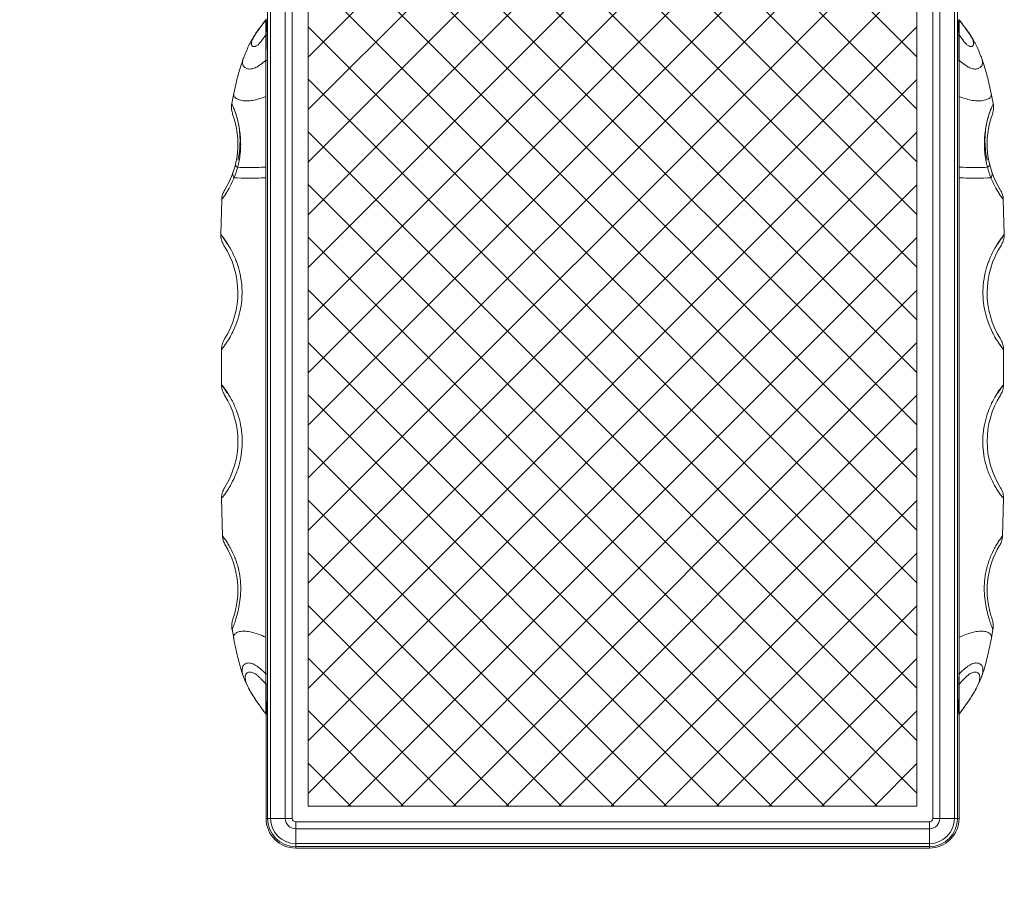
# Model space of a CAD drawing. Extents: x -488 to 2265, y -995 to 904.
# Drawn here: x -318 to -120, y -684 to -508 of the extents above; entities that cross this region are included whole.
import ezdxf

# ---------------------------------------------------------------- set-up
doc = ezdxf.new("R2010")
doc.units = 0
doc.header["$LTSCALE"] = 1.21
doc.header["$MEASUREMENT"] = 0
doc.layers.get('0').update_dxf_attribs({"linetype": 'CONTINUOUS', "lineweight": 9})
doc.layers.add('DIM', color=4, linetype='CONTINUOUS', lineweight=9)
doc.layers.add('dimension', color=3, linetype='CONTINUOUS', lineweight=9)
doc.styles.get("Standard").update_dxf_attribs({"font": 'Vrinda.ttf'})
doc.dimstyles.get("Standard").update_dxf_attribs({"dimtxt": 0.15625, "dimasz": 0.18, "dimexe": 0.18, "dimexo": 0.0625, "dimgap": 0.09, "dimtad": 0, "dimtih": 1, "dimtoh": 1, "dimdec": 4, "dimzin": 0, "dimdsep": 46, "dimtxsty": 'STANDARD', "dimcen": 0.09, "dimadec": 0, "dimazin": 0, "dimtp": 0.01, "dimtm": 0.01, "dimtfac": 1, "dimtdec": 4, "dimtofl": 0, "dimtmove": 0, "dimatfit": 0, "dimfxl": 1, "dimtolj": 1, "dimtzin": 0, "dimarcsym": 0})

msp = doc.modelspace()

# ---------------------------------------------------------------- hatches: boundary and pattern name
at = {"layer": 'dimension', "ltscale": 5}
h = msp.add_hatch(dxfattribs=at)
h.set_pattern_fill('ANSI37', color=6, scale=60, style=0)
h.set_pattern_definition([(45, (23.891, 54.574), (-5.3033, 5.3033), []), (135, (23.891, 54.574), (-5.3033, -5.3033), [])])
h.paths.add_polyline_path([(-260.233, -429.921), (-137.511, -429.921), (-137.511, -666.943), (-260.233, -666.943)])

# ---------------------------------------------------------------- linework, layer by layer
at = {"color": 7, "linetype": 'Continuous'}
for p, q in [((-268.401, -427.432), (-268.401, -669.432)), ((-267.791, -427.432), (-267.791, -669.432)), ((-264.814, -669.432), (-264.814, -427.432)), ((-263.425, -669.432), (-263.425, -427.432)), ((-134.319, -427.432), (-134.319, -669.432)), ((-132.929, -427.432), (-132.929, -669.432)), ((-129.952, -669.432), (-129.952, -427.432)), ((-129.343, -669.432), (-129.343, -427.432)), ((-260.233, -666.943), (-260.233, -429.921)), ((-137.511, -429.921), (-137.511, -666.943)), ((-268.722, -508.432), (-268.722, -648.432)), ((-129.022, -508.432), (-129.022, -648.432)), ((-269.601, -512.671), (-268.722, -511.426)), ((-268.722, -511.426), (-268.496, -511.426)), ((-129.022, -511.426), (-129.248, -511.426)), ((-128.143, -512.671), (-129.022, -511.426)), ((-273.278, -516.241), (-273.28, -516.247)), ((-268.722, -516.603), (-268.429, -516.603)), ((-268.429, -516.603), (-268.429, -640.26)), ((-129.022, -516.603), (-129.314, -516.603)), ((-129.314, -516.603), (-129.314, -640.26)), ((-124.465, -516.241), (-124.463, -516.247)), ((-275.204, -523.318), (-275.603, -525.335)), ((-275.204, -523.318), (-275.205, -523.319)), ((-122.539, -523.318), (-122.539, -523.319)), ((-122.141, -525.335), (-122.539, -523.318)), ((-277.632, -544.655), (-277.821, -551.695)), ((-277.632, -544.654), (-277.632, -544.654)), ((-120.112, -544.654), (-120.112, -544.654)), ((-119.922, -551.695), (-120.112, -544.655)), ((-277.682, -604.954), (-277.468, -612.485)), ((-120.275, -612.485), (-120.062, -604.954)), ((-275.546, -631.296), (-275.546, -631.294)), ((-275.546, -631.295), (-275.218, -633.091)), ((-122.526, -633.091), (-122.197, -631.295)), ((-122.198, -631.296), (-122.197, -631.294)), ((-275.218, -633.091), (-275.219, -633.087)), ((-122.526, -633.091), (-122.525, -633.087)), ((-273.22, -640.936), (-273.224, -640.924)), ((-268.722, -640.26), (-268.429, -640.26)), ((-129.022, -640.26), (-129.314, -640.26)), ((-124.524, -640.936), (-124.519, -640.924)), ((-268.722, -642.376), (-268.439, -642.376)), ((-129.022, -642.376), (-129.304, -642.376)), ((-268.722, -648.432), (-268.789, -648.34)), ((-268.704, -669.432), (-268.704, -648.617)), ((-129.039, -669.432), (-129.039, -648.617)), ((-129.022, -648.432), (-128.955, -648.34)), ((-137.511, -666.943), (-260.233, -666.943)), ((-268.704, -669.432), (-263.425, -669.432)), ((-135.022, -670.135), (-262.722, -670.135)), ((-262.722, -670.135), (-262.722, -675.414)), ((-135.022, -670.135), (-135.022, -675.414)), ((-134.319, -669.432), (-129.039, -669.432)), ((-135.022, -671.524), (-262.722, -671.524)), ((-262.722, -674.501), (-135.022, -674.501)), ((-262.722, -675.111), (-135.022, -675.111)), ((-135.022, -675.414), (-262.722, -675.414))]:
    msp.add_line(p, q, dxfattribs=at)
for centre, radius, start, end in [((-291.872, -533.432), 17.5, 328.02298, 20.01893), ((-105.872, -533.432), 17.5, 159.98107, 211.97702), ((-291.872, -563.432), 17.5, 327.81299, 32.90764), ((-105.872, -563.432), 17.5, 147.09236, 212.18701), ((-291.872, -593.432), 17.5, 327.7795, 32.09056), ((-105.872, -593.432), 17.5, 147.90944, 212.2205), ((-291.872, -623.432), 17.5, 340.49776, 31.14732), ((-105.872, -623.432), 17.5, 148.85268, 199.50224), ((-262.722, -669.432), 5.983, 180, 270), ((-262.722, -669.432), 5.679, 180, 270), ((-262.722, -669.432), 5.069, 180, 270), ((-262.722, -669.432), 2.092, 180, 270), ((-262.722, -669.432), 0.703, 180, 270), ((-135.022, -669.432), 5.983, 270, 0), ((-135.022, -669.432), 5.679, 270, 0), ((-135.022, -669.432), 5.069, 270, 0), ((-135.022, -669.432), 0.703, 270, 0), ((-135.022, -669.432), 2.092, 270, 0)]:
    msp.add_arc(centre, radius, start, end, dxfattribs=at)
for points, knots in [([(-268.748, -508.466), (-268.89, -508.652), (-269.236, -509.106), (-269.766, -509.804), (-270.332, -510.57), (-270.874, -511.349), (-271.415, -512.209), (-271.957, -513.183), (-272.491, -514.281), (-272.933, -515.316), (-273.184, -515.988), (-273.28, -516.247)], [0, 0, 0, 0, 0.7005739, 1.714344, 2.6287041, 3.557462, 4.5606949, 5.6750405, 6.898892, 8.2218623, 9.0503509, 9.0503509, 9.0503509, 9.0503509]), ([(-268.748, -508.466), (-269.082, -508.903), (-269.703, -509.716), (-270.534, -510.845), (-271.079, -511.691), (-271.384, -512.277), (-271.534, -512.636), (-271.624, -512.95), (-271.663, -513.272), (-271.61, -513.562), (-271.436, -513.738), (-271.278, -513.808), (-271.096, -513.826), (-270.799, -513.779), (-270.38, -513.541), (-269.964, -513.131), (-269.711, -512.81), (-269.601, -512.671)], [0, 0, 0, 0, 1.6479109, 3.0713223, 4.2041678, 4.6620636, 5.0499985, 5.3720991, 5.6357875, 6.0281076, 6.1933603, 6.3594014, 6.5376052, 6.7338753, 7.2537801, 7.9457851, 8.4783064, 8.4783064, 8.4783064, 8.4783064]), ([(-268.704, -508.247), (-268.693, -508.283), (-268.66, -508.384), (-268.648, -508.49), (-268.641, -508.558)], [0, 0, 0, 0, 0.11385417, 0.31891838, 0.31891838, 0.31891838, 0.31891838]), ([(-268.612, -508.844), (-268.603, -508.963), (-268.582, -509.225), (-268.558, -509.652), (-268.535, -510.144), (-268.514, -510.7), (-268.502, -511.093), (-268.496, -511.299)], [0, 0, 0, 0, 0.3596972, 0.7880873, 1.2809988, 1.8378613, 2.4584561, 2.4584561, 2.4584561, 2.4584561]), ([(-129.248, -511.299), (-129.241, -511.064), (-129.227, -510.623), (-129.202, -510.002), (-129.176, -509.466), (-129.154, -509.137), (-129.143, -508.987)], [0, 0, 0, 0, 0.7049461, 1.3262577, 1.8641412, 2.3146399, 2.3146399, 2.3146399, 2.3146399]), ([(-129.143, -508.987), (-129.134, -508.868), (-129.118, -508.665), (-129.089, -508.463), (-129.076, -508.379)], [0, 0, 0, 0, 0.35790832, 0.61236808, 0.61236808, 0.61236808, 0.61236808]), ([(-128.995, -508.466), (-128.662, -508.903), (-128.04, -509.716), (-127.21, -510.845), (-126.665, -511.691), (-126.36, -512.277), (-126.209, -512.636), (-126.12, -512.95), (-126.08, -513.272), (-126.133, -513.562), (-126.307, -513.738), (-126.466, -513.808), (-126.648, -513.826), (-126.945, -513.779), (-127.364, -513.541), (-127.78, -513.131), (-128.033, -512.81), (-128.143, -512.671)], [0, 0, 0, 0, 1.6479109, 3.0713223, 4.2041678, 4.6620636, 5.0499985, 5.3720991, 5.6357875, 6.0281076, 6.1933603, 6.3594014, 6.5376052, 6.7338753, 7.2537801, 7.9457851, 8.4783064, 8.4783064, 8.4783064, 8.4783064]), ([(-124.463, -516.247), (-124.56, -515.988), (-124.811, -515.316), (-125.252, -514.281), (-125.786, -513.183), (-126.328, -512.209), (-126.869, -511.349), (-127.411, -510.57), (-127.977, -509.804), (-128.507, -509.106), (-128.854, -508.652), (-128.995, -508.466)], [0, 0, 0, 0, 0.8284886, 2.1514589, 3.3753104, 4.4896559, 5.4928888, 6.4216468, 7.3360068, 8.349777, 9.0503509, 9.0503509, 9.0503509, 9.0503509]), ([(-268.492, -511.421), (-268.481, -511.914), (-268.454, -513.012), (-268.434, -514.739), (-268.431, -515.973), (-268.429, -516.603)], [0, 0, 0, 0, 1.4798879, 3.2935414, 5.1828705, 5.1828705, 5.1828705, 5.1828705]), ([(-129.314, -516.603), (-129.313, -515.973), (-129.31, -514.739), (-129.289, -513.012), (-129.263, -511.914), (-129.251, -511.421)], [0, 0, 0, 0, 1.889329, 3.7029826, 5.1828705, 5.1828705, 5.1828705, 5.1828705]), ([(-273.278, -516.241), (-273.5, -516.888), (-274.024, -518.419), (-274.652, -520.786), (-275.028, -522.509), (-275.205, -523.319)], [0, 0, 0, 0, 2.0515894, 4.8522691, 7.3409428, 7.3409428, 7.3409428, 7.3409428]), ([(-273.28, -516.247), (-273.324, -516.38), (-273.409, -516.643), (-273.455, -517.038), (-273.417, -517.398), (-273.295, -517.705), (-273.101, -517.951), (-272.852, -518.138), (-272.563, -518.268), (-272.236, -518.345), (-271.876, -518.363), (-271.337, -518.293), (-270.608, -518.007), (-269.694, -517.398), (-269.071, -516.889), (-268.722, -516.603)], [0, 0, 0, 0, 0.4208452, 0.8281629, 1.1806616, 1.498973, 1.8040455, 2.1103411, 2.4243983, 2.7468892, 3.1134339, 3.4993441, 4.3683436, 5.431696, 6.783798, 6.783798, 6.783798, 6.783798]), ([(-124.463, -516.247), (-124.42, -516.38), (-124.334, -516.643), (-124.289, -517.038), (-124.327, -517.398), (-124.448, -517.705), (-124.643, -517.951), (-124.892, -518.138), (-125.181, -518.268), (-125.508, -518.345), (-125.868, -518.363), (-126.406, -518.293), (-127.135, -518.007), (-128.049, -517.398), (-128.673, -516.889), (-129.022, -516.603)], [0, 0, 0, 0, 0.4208452, 0.8281629, 1.1806616, 1.498973, 1.8040455, 2.1103411, 2.4243983, 2.7468892, 3.1134339, 3.4993441, 4.3683436, 5.431696, 6.783798, 6.783798, 6.783798, 6.783798]), ([(-122.539, -523.319), (-122.716, -522.509), (-123.092, -520.786), (-123.72, -518.419), (-124.244, -516.888), (-124.465, -516.241)], [0, 0, 0, 0, 2.4886736, 5.2893533, 7.3409428, 7.3409428, 7.3409428, 7.3409428]), ([(-275.205, -523.319), (-275.214, -523.38), (-275.239, -523.54), (-275.186, -523.807), (-275.009, -524.073), (-274.741, -524.288), (-274.404, -524.462), (-274.012, -524.599), (-273.395, -524.742), (-272.522, -524.811), (-271.375, -524.701), (-270.095, -524.388), (-269.208, -524.082), (-268.722, -523.915)], [0, 0, 0, 0, 0.1853299, 0.4845905, 0.7877923, 1.1251036, 1.5050325, 1.9224855, 2.3661745, 3.4027248, 4.5335224, 5.8072685, 7.3478819, 7.3478819, 7.3478819, 7.3478819]), ([(-122.539, -523.319), (-122.53, -523.38), (-122.505, -523.54), (-122.558, -523.807), (-122.734, -524.073), (-123.002, -524.288), (-123.34, -524.462), (-123.731, -524.599), (-124.348, -524.742), (-125.222, -524.811), (-126.368, -524.701), (-127.649, -524.388), (-128.536, -524.082), (-129.022, -523.915)], [0, 0, 0, 0, 0.1853299, 0.4845905, 0.7877923, 1.1251036, 1.5050325, 1.9224855, 2.3661745, 3.4027248, 4.5335224, 5.8072685, 7.3478819, 7.3478819, 7.3478819, 7.3478819]), ([(-275.603, -525.335), (-275.622, -525.453), (-275.686, -525.863), (-275.679, -526.584), (-275.513, -527.153), (-275.431, -527.437)], [0, 0, 0, 0, 0.3586442, 1.2453974, 2.1309258, 2.1309258, 2.1309258, 2.1309258]), ([(-274.361, -536.74), (-274.248, -536.129), (-274.018, -534.879), (-273.906, -532.966), (-273.979, -531.069), (-274.255, -529.265), (-274.62, -527.788), (-275.098, -526.472), (-275.281, -526.012), (-275.646, -525.234), (-275.48, -525.611), (-275.291, -526.036), (-274.958, -526.892), (-274.616, -527.947), (-274.3, -529.165), (-274.054, -530.444), (-273.887, -531.721), (-273.809, -532.937), (-273.808, -534.054), (-273.866, -535.061), (-273.968, -535.963), (-274.101, -536.769), (-274.252, -537.496), (-274.371, -537.952), (-274.428, -538.171)], [0, 0, 0, 0, 1.8627037, 3.8101, 5.7286135, 7.5656828, 9.2156927, 10.4742681, 11.2783959, 11.6551552, 11.7394848, 12.2965327, 13.2289276, 14.3896157, 15.6622804, 16.9873091, 18.2982896, 19.5231, 20.6396626, 21.6463252, 22.5490951, 23.3604256, 24.0962133, 24.7752913, 24.7752913, 24.7752913, 24.7752913]), ([(-123.383, -536.74), (-123.495, -536.129), (-123.726, -534.879), (-123.838, -532.966), (-123.764, -531.069), (-123.489, -529.265), (-123.124, -527.788), (-122.646, -526.472), (-122.463, -526.012), (-122.097, -525.234), (-122.263, -525.611), (-122.453, -526.036), (-122.786, -526.892), (-123.128, -527.947), (-123.443, -529.165), (-123.69, -530.444), (-123.857, -531.721), (-123.935, -532.937), (-123.936, -534.054), (-123.877, -535.061), (-123.775, -535.963), (-123.643, -536.769), (-123.492, -537.496), (-123.373, -537.952), (-123.315, -538.171)], [0, 0, 0, 0, 1.8627037, 3.8101, 5.7286135, 7.5656829, 9.2156927, 10.4742681, 11.2783959, 11.6551552, 11.7394848, 12.2965327, 13.2289276, 14.3896157, 15.6622804, 16.9873091, 18.2982896, 19.5231, 20.6396626, 21.6463252, 22.5490951, 23.3604256, 24.0962133, 24.7752913, 24.7752913, 24.7752913, 24.7752913]), ([(-122.313, -527.437), (-122.231, -527.157), (-122.068, -526.597), (-122.056, -525.877), (-122.121, -525.462), (-122.141, -525.335)], [0, 0, 0, 0, 0.8715256, 1.7445836, 2.1310641, 2.1310641, 2.1310641, 2.1310641]), ([(-274.428, -538.171), (-274.518, -538.093), (-274.676, -537.955), (-274.85, -537.716), (-274.847, -537.551), (-274.846, -537.479)], [0, 0, 0, 0, 0.36042647, 0.63273268, 0.8433785, 0.8433785, 0.8433785, 0.8433785]), ([(-123.315, -538.171), (-123.225, -538.093), (-123.067, -537.955), (-122.894, -537.716), (-122.896, -537.551), (-122.897, -537.479)], [0, 0, 0, 0, 0.36042647, 0.63273268, 0.8433785, 0.8433785, 0.8433785, 0.8433785]), ([(-275.125, -540.268), (-275.195, -540.14), (-275.327, -539.9), (-275.412, -539.509), (-275.359, -539.269), (-275.334, -539.154)], [0, 0, 0, 0, 0.437633, 0.8195499, 1.1681002, 1.1681002, 1.1681002, 1.1681002]), ([(-274.428, -538.171), (-274.495, -538.408), (-274.629, -538.882), (-274.862, -539.582), (-275.038, -540.04), (-275.125, -540.268)], [0, 0, 0, 0, 0.7392275, 1.4782479, 2.2110903, 2.2110903, 2.2110903, 2.2110903]), ([(-274.428, -538.171), (-273.71, -538.198), (-271.808, -538.271), (-269.906, -538.183), (-268.722, -538.128)], [0, 0, 0, 0, 2.155109, 5.7087277, 5.7087277, 5.7087277, 5.7087277]), ([(-123.315, -538.171), (-124.033, -538.198), (-125.936, -538.271), (-127.838, -538.183), (-129.022, -538.128)], [0, 0, 0, 0, 2.155109, 5.7087277, 5.7087277, 5.7087277, 5.7087277]), ([(-123.315, -538.171), (-123.248, -538.408), (-123.115, -538.882), (-122.882, -539.582), (-122.706, -540.04), (-122.619, -540.268)], [0, 0, 0, 0, 0.7392275, 1.4782479, 2.2110903, 2.2110903, 2.2110903, 2.2110903]), ([(-122.619, -540.268), (-122.548, -540.14), (-122.417, -539.9), (-122.331, -539.509), (-122.384, -539.269), (-122.41, -539.154)], [0, 0, 0, 0, 0.437633, 0.8195499, 1.1681002, 1.1681002, 1.1681002, 1.1681002]), ([(-275.125, -540.268), (-275.366, -540.837), (-275.802, -541.865), (-276.69, -543.31), (-277.023, -543.843), (-277.729, -544.763), (-277.368, -544.337), (-277.048, -543.847), (-276.718, -543.307), (-276.526, -542.993)], [0, 0, 0, 0, 1.9023521, 3.4438974, 4.5090689, 5.0277535, 5.1336012, 5.9102138, 6.9867, 6.9867, 6.9867, 6.9867]), ([(-275.125, -540.268), (-274.199, -540.307), (-272.065, -540.395), (-269.93, -540.33), (-268.722, -540.293)], [0, 0, 0, 0, 2.7792659, 6.4051384, 6.4051384, 6.4051384, 6.4051384]), ([(-122.619, -540.268), (-123.544, -540.307), (-125.678, -540.395), (-127.813, -540.33), (-129.022, -540.293)], [0, 0, 0, 0, 2.7792659, 6.4051384, 6.4051384, 6.4051384, 6.4051384]), ([(-122.619, -540.268), (-122.378, -540.837), (-121.941, -541.865), (-121.054, -543.31), (-120.721, -543.843), (-120.014, -544.763), (-120.376, -544.337), (-120.696, -543.847), (-121.026, -543.307), (-121.218, -542.993)], [0, 0, 0, 0, 1.9023521, 3.4438974, 4.5090689, 5.0277535, 5.1336012, 5.9102138, 6.9867, 6.9867, 6.9867, 6.9867]), ([(-277.031, -542.706), (-277.169, -542.963), (-277.446, -543.48), (-277.599, -544.159), (-277.625, -544.553), (-277.632, -544.655)], [0, 0, 0, 0, 0.8741791, 1.752271, 2.0587166, 2.0587166, 2.0587166, 2.0587166]), ([(-120.112, -544.655), (-120.119, -544.543), (-120.146, -544.145), (-120.303, -543.466), (-120.576, -542.959), (-120.712, -542.706)], [0, 0, 0, 0, 0.3349456, 1.1993417, 2.0588626, 2.0588626, 2.0588626, 2.0588626]), ([(-276.594, -553.539), (-276.784, -553.229), (-277.139, -552.645), (-277.464, -552.179), (-277.924, -551.56), (-277.34, -552.293), (-276.943, -552.833), (-276.032, -554.197), (-275.529, -555.219), (-275.244, -555.797)], [0, 0, 0, 0, 1.039118, 1.9532596, 2.2128867, 2.5923469, 3.5753747, 5.089214, 7.06602, 7.06602, 7.06602, 7.06602]), ([(-277.821, -551.695), (-277.82, -551.815), (-277.813, -552.268), (-277.659, -553.05), (-277.339, -553.634), (-277.18, -553.924)], [0, 0, 0, 0, 0.3603617, 1.3598163, 2.3479944, 2.3479944, 2.3479944, 2.3479944]), ([(-121.149, -553.539), (-120.96, -553.229), (-120.605, -552.645), (-120.28, -552.179), (-119.82, -551.56), (-120.404, -552.293), (-120.8, -552.833), (-121.711, -554.197), (-122.214, -555.219), (-122.499, -555.797)], [0, 0, 0, 0, 1.039118, 1.9532596, 2.2128867, 2.5923469, 3.5753747, 5.089214, 7.06602, 7.06602, 7.06602, 7.06602]), ([(-120.564, -553.924), (-120.407, -553.638), (-120.091, -553.063), (-119.932, -552.282), (-119.924, -551.824), (-119.922, -551.695)], [0, 0, 0, 0, 0.974326, 1.9601075, 2.3481755, 2.3481755, 2.3481755, 2.3481755]), ([(-274.758, -556.931), (-274.653, -557.212), (-274.274, -558.223), (-273.796, -560.062), (-273.499, -562.465), (-273.543, -564.91), (-273.883, -567.23), (-274.343, -568.674), (-274.559, -569.352)], [0, 0, 0, 0, 0.9002676, 3.2379885, 5.6807805, 8.1423561, 10.5533948, 12.6840998, 12.6840998, 12.6840998, 12.6840998]), ([(-122.985, -556.931), (-123.091, -557.212), (-123.469, -558.223), (-123.947, -560.062), (-124.245, -562.465), (-124.201, -564.91), (-123.86, -567.23), (-123.4, -568.674), (-123.185, -569.352)], [0, 0, 0, 0, 0.9002676, 3.2379885, 5.6807805, 8.1423561, 10.5533948, 12.6840998, 12.6840998, 12.6840998, 12.6840998]), ([(-274.607, -569.485), (-274.858, -570.11), (-275.302, -571.215), (-276.065, -572.603), (-276.656, -573.539), (-277.189, -574.273), (-277.379, -574.533), (-277.729, -574.97), (-277.533, -574.757), (-277.344, -574.485), (-276.938, -573.929), (-276.645, -573.458), (-276.475, -573.169), (-276.459, -573.141)], [0, 0, 0, 0, 2.0240312, 3.5785257, 4.6866165, 5.4740523, 6.0028779, 6.2489365, 6.314953, 6.6999207, 7.3823025, 8.2921944, 8.3894594, 8.3894594, 8.3894594, 8.3894594]), ([(-123.136, -569.485), (-122.886, -570.11), (-122.442, -571.215), (-121.679, -572.603), (-121.088, -573.539), (-120.555, -574.273), (-120.365, -574.533), (-120.014, -574.97), (-120.21, -574.757), (-120.4, -574.485), (-120.806, -573.929), (-121.099, -573.458), (-121.268, -573.169), (-121.285, -573.141)], [0, 0, 0, 0, 2.0240312, 3.5785257, 4.6866165, 5.4740523, 6.0028779, 6.2489365, 6.314953, 6.6999207, 7.3823025, 8.2921944, 8.3894594, 8.3894594, 8.3894594, 8.3894594]), ([(-277.062, -572.755), (-277.225, -573.064), (-277.552, -573.683), (-277.673, -574.445), (-277.676, -574.854), (-277.676, -574.915)], [0, 0, 0, 0, 1.0431988, 2.0865492, 2.2698625, 2.2698625, 2.2698625, 2.2698625]), ([(-120.067, -574.915), (-120.068, -574.845), (-120.072, -574.432), (-120.198, -573.67), (-120.52, -573.06), (-120.681, -572.755)], [0, 0, 0, 0, 0.2108923, 1.2405797, 2.2700862, 2.2700862, 2.2700862, 2.2700862]), ([(-277.681, -574.915), (-277.67, -576.43), (-277.654, -578.793), (-277.655, -581.156), (-277.656, -582.003)], [0, 0, 0, 0, 4.5454458, 7.0883644, 7.0883644, 7.0883644, 7.0883644]), ([(-120.088, -582.003), (-120.088, -581.156), (-120.09, -578.793), (-120.073, -576.43), (-120.062, -574.915)], [0, 0, 0, 0, 2.5429186, 7.0883644, 7.0883644, 7.0883644, 7.0883644]), ([(-276.494, -583.764), (-276.642, -583.517), (-276.965, -582.98), (-277.239, -582.569), (-277.76, -581.872), (-277.262, -582.483), (-276.878, -583.001), (-276.038, -584.24), (-275.556, -585.194), (-275.28, -585.74)], [0, 0, 0, 0, 0.8196524, 1.7827809, 2.1109461, 2.4060337, 3.2827094, 4.6826074, 6.5495549, 6.5495549, 6.5495549, 6.5495549]), ([(-277.657, -582.003), (-277.655, -582.093), (-277.646, -582.515), (-277.509, -583.263), (-277.199, -583.846), (-277.046, -584.135)], [0, 0, 0, 0, 0.2685445, 1.2663674, 2.2413652, 2.2413652, 2.2413652, 2.2413652]), ([(-121.25, -583.764), (-121.101, -583.517), (-120.779, -582.98), (-120.504, -582.569), (-119.984, -581.872), (-120.482, -582.483), (-120.866, -583.001), (-121.705, -584.24), (-122.188, -585.194), (-122.464, -585.74)], [0, 0, 0, 0, 0.8196524, 1.7827809, 2.1109461, 2.4060338, 3.2827094, 4.6826074, 6.5495549, 6.5495549, 6.5495549, 6.5495549]), ([(-120.698, -584.135), (-120.547, -583.851), (-120.241, -583.276), (-120.099, -582.529), (-120.089, -582.102), (-120.087, -582.003)], [0, 0, 0, 0, 0.9613205, 1.9454672, 2.2415551, 2.2415551, 2.2415551, 2.2415551]), ([(-274.775, -586.884), (-274.701, -587.073), (-274.366, -587.933), (-273.885, -589.577), (-273.518, -591.872), (-273.464, -594.29), (-273.744, -596.694), (-274.187, -598.434), (-274.518, -599.352), (-274.582, -599.529)], [0, 0, 0, 0, 0.6089882, 2.7663747, 5.1232906, 7.5629319, 9.9988503, 12.3637655, 12.9272091, 12.9272091, 12.9272091, 12.9272091]), ([(-122.969, -586.884), (-123.042, -587.073), (-123.377, -587.933), (-123.859, -589.577), (-124.225, -591.872), (-124.28, -594.29), (-124, -596.694), (-123.557, -598.434), (-123.225, -599.352), (-123.162, -599.529)], [0, 0, 0, 0, 0.6089882, 2.7663747, 5.1232906, 7.5629319, 9.9988503, 12.3637655, 12.9272091, 12.9272091, 12.9272091, 12.9272091]), ([(-274.582, -599.529), (-274.786, -600.036), (-275.23, -601.14), (-275.881, -602.347), (-276.32, -603.041), (-276.414, -603.191)], [0, 0, 0, 0, 1.6392594, 3.5695802, 4.1018233, 4.1018233, 4.1018233, 4.1018233]), ([(-123.162, -599.529), (-122.958, -600.036), (-122.514, -601.14), (-121.863, -602.347), (-121.424, -603.041), (-121.329, -603.191)], [0, 0, 0, 0, 1.6392594, 3.5695802, 4.1018234, 4.1018234, 4.1018234, 4.1018234]), ([(-277.066, -602.762), (-277.23, -603.072), (-277.561, -603.699), (-277.682, -604.474), (-277.682, -604.891), (-277.682, -604.954)], [0, 0, 0, 0, 1.0484188, 2.1144598, 2.3028902, 2.3028902, 2.3028902, 2.3028902]), ([(-276.414, -603.191), (-276.593, -603.459), (-276.939, -603.98), (-277.366, -604.564), (-277.628, -604.871), (-277.682, -604.954), (-277.682, -604.955)], [0, 0, 0, 0, 0.9651216, 1.875715, 2.171822, 2.1724257, 2.1724257, 2.1724257, 2.1724257]), ([(-121.329, -603.191), (-121.151, -603.459), (-120.805, -603.98), (-120.377, -604.564), (-120.116, -604.871), (-120.062, -604.954), (-120.062, -604.955)], [0, 0, 0, 0, 0.9651215, 1.875715, 2.1718219, 2.1724256, 2.1724256, 2.1724256, 2.1724256]), ([(-120.062, -604.954), (-120.062, -604.882), (-120.063, -604.46), (-120.188, -603.686), (-120.515, -603.068), (-120.677, -602.762)], [0, 0, 0, 0, 0.2160704, 1.2684534, 2.3031202, 2.3031202, 2.3031202, 2.3031202]), ([(-277.468, -612.485), (-277.465, -612.547), (-277.443, -612.909), (-277.313, -613.571), (-277.035, -614.108), (-276.897, -614.377)], [0, 0, 0, 0, 0.1844094, 1.0895429, 1.9926462, 1.9926462, 1.9926462, 1.9926462]), ([(-277.461, -612.493), (-277.368, -612.614), (-277.075, -612.997), (-276.805, -613.397), (-276.62, -613.67)], [0, 0, 0, 0, 0.4573277, 1.446743, 1.446743, 1.446743, 1.446743]), ([(-120.283, -612.493), (-120.375, -612.614), (-120.668, -612.997), (-120.939, -613.397), (-121.123, -613.67)], [0, 0, 0, 0, 0.4573277, 1.446743, 1.446743, 1.446743, 1.446743]), ([(-120.847, -614.377), (-120.71, -614.113), (-120.436, -613.584), (-120.302, -612.923), (-120.28, -612.556), (-120.275, -612.485)], [0, 0, 0, 0, 0.8889161, 1.7803573, 1.9928146, 1.9928146, 1.9928146, 1.9928146]), ([(-276.371, -614.069), (-276.197, -614.359), (-275.697, -615.191), (-275.309, -616.081), (-275.055, -616.661)], [0, 0, 0, 0, 1.0139984, 2.9093313, 2.9093313, 2.9093313, 2.9093313]), ([(-121.372, -614.069), (-121.547, -614.359), (-122.046, -615.191), (-122.435, -616.081), (-122.688, -616.661)], [0, 0, 0, 0, 1.0139984, 2.9093313, 2.9093313, 2.9093313, 2.9093313]), ([(-274.713, -617.571), (-274.608, -617.896), (-274.291, -618.872), (-273.943, -620.546), (-273.764, -622.561), (-273.819, -624.519), (-274.064, -626.351), (-274.406, -627.977), (-274.698, -628.976), (-274.83, -629.428)], [0, 0, 0, 0, 1.0246816, 3.0764916, 5.1131089, 7.0830136, 8.9385977, 10.6515286, 12.0614917, 12.0614917, 12.0614917, 12.0614917]), ([(-123.031, -617.571), (-123.136, -617.896), (-123.452, -618.872), (-123.8, -620.546), (-123.979, -622.561), (-123.924, -624.519), (-123.68, -626.351), (-123.338, -627.977), (-123.046, -628.976), (-122.914, -629.428)], [0, 0, 0, 0, 1.0246816, 3.0764916, 5.1131089, 7.0830136, 8.9385977, 10.6515286, 12.0614917, 12.0614917, 12.0614917, 12.0614917]), ([(-275.376, -629.274), (-275.458, -629.568), (-275.624, -630.158), (-275.615, -630.852), (-275.557, -631.226), (-275.546, -631.296)], [0, 0, 0, 0, 0.9116546, 1.8339921, 2.0476918, 2.0476918, 2.0476918, 2.0476918]), ([(-274.848, -629.482), (-274.96, -629.831), (-275.14, -630.392), (-275.392, -630.974), (-275.501, -631.249), (-275.548, -631.29), (-275.549, -631.29)], [0, 0, 0, 0, 1.0933578, 1.7583036, 1.9394352, 1.9438707, 1.9438707, 1.9438707, 1.9438707]), ([(-122.896, -629.482), (-122.784, -629.831), (-122.603, -630.392), (-122.351, -630.974), (-122.243, -631.249), (-122.196, -631.29), (-122.194, -631.29)], [0, 0, 0, 0, 1.0933578, 1.7583036, 1.9394352, 1.9438707, 1.9438707, 1.9438707, 1.9438707]), ([(-122.198, -631.296), (-122.185, -631.217), (-122.127, -630.838), (-122.122, -630.145), (-122.286, -629.563), (-122.368, -629.274)], [0, 0, 0, 0, 0.2414495, 1.1500985, 2.0478605, 2.0478605, 2.0478605, 2.0478605]), ([(-275.219, -633.087), (-275.223, -633.063), (-275.246, -632.93), (-275.242, -632.689), (-275.12, -632.389), (-274.896, -632.149), (-274.596, -631.962), (-274.235, -631.823), (-273.636, -631.686), (-272.747, -631.658), (-271.554, -631.855), (-270.193, -632.292), (-269.244, -632.692), (-268.722, -632.912)], [0, 0, 0, 0, 0.0739337, 0.402516, 0.7070235, 1.0234725, 1.3723643, 1.7588032, 2.1791162, 3.210494, 4.4010294, 5.7892292, 7.4897347, 7.4897347, 7.4897347, 7.4897347]), ([(-122.525, -633.087), (-122.521, -633.063), (-122.498, -632.93), (-122.501, -632.689), (-122.624, -632.389), (-122.848, -632.149), (-123.148, -631.962), (-123.509, -631.823), (-124.108, -631.686), (-124.997, -631.658), (-126.189, -631.855), (-127.55, -632.292), (-128.499, -632.692), (-129.022, -632.912)], [0, 0, 0, 0, 0.0739337, 0.402516, 0.7070235, 1.0234725, 1.3723643, 1.7588032, 2.1791162, 3.210494, 4.4010294, 5.7892292, 7.4897347, 7.4897347, 7.4897347, 7.4897347]), ([(-275.219, -633.087), (-275.139, -633.497), (-274.95, -634.468), (-274.632, -635.969), (-274.258, -637.552), (-273.859, -639.023), (-273.511, -640.14), (-273.285, -640.758), (-273.22, -640.936)], [0, 0, 0, 0, 1.2525145, 2.9692486, 4.6009551, 6.1322762, 7.5409777, 8.1081978, 8.1081978, 8.1081978, 8.1081978]), ([(-124.524, -640.936), (-124.459, -640.758), (-124.233, -640.14), (-123.884, -639.023), (-123.486, -637.552), (-123.112, -635.969), (-122.794, -634.468), (-122.605, -633.497), (-122.525, -633.087)], [0, 0, 0, 0, 0.5672201, 1.9759216, 3.5072427, 5.1389492, 6.8556833, 8.1081978, 8.1081978, 8.1081978, 8.1081978]), ([(-273.224, -640.924), (-273.24, -640.881), (-273.324, -640.651), (-273.442, -640.252), (-273.524, -639.743), (-273.523, -639.3), (-273.442, -638.921), (-273.285, -638.611), (-273.064, -638.372), (-272.793, -638.206), (-272.475, -638.107), (-272.113, -638.085), (-271.713, -638.148), (-271.288, -638.295), (-270.84, -638.525), (-270.366, -638.84), (-269.641, -639.409), (-269.103, -639.907), (-268.722, -640.26)], [0, 0, 0, 0, 0.1385707, 0.7343823, 1.2444037, 1.680482, 2.0577748, 2.3950842, 2.7111153, 3.0213553, 3.3367762, 3.7021731, 4.1000147, 4.5440141, 5.0437915, 5.6077076, 6.2486103, 7.8064003, 7.8064003, 7.8064003, 7.8064003]), ([(-124.519, -640.924), (-124.504, -640.881), (-124.42, -640.651), (-124.302, -640.252), (-124.219, -639.743), (-124.22, -639.3), (-124.301, -638.921), (-124.459, -638.611), (-124.68, -638.372), (-124.95, -638.206), (-125.269, -638.107), (-125.631, -638.085), (-126.031, -638.148), (-126.455, -638.295), (-126.904, -638.525), (-127.377, -638.84), (-128.102, -639.409), (-128.641, -639.907), (-129.022, -640.26)], [0, 0, 0, 0, 0.1385707, 0.7343823, 1.2444037, 1.680482, 2.0577748, 2.3950842, 2.7111153, 3.0213553, 3.3367762, 3.7021731, 4.1000147, 4.5440141, 5.0437915, 5.6077076, 6.2486103, 7.8064003, 7.8064003, 7.8064003, 7.8064003]), ([(-273.224, -640.924), (-273.141, -641.141), (-272.907, -641.75), (-272.48, -642.689), (-271.933, -643.71), (-271.354, -644.662), (-270.724, -645.617), (-270.022, -646.626), (-269.368, -647.54), (-268.948, -648.12), (-268.789, -648.34)], [0, 0, 0, 0, 0.6966763, 1.9570263, 3.0890874, 4.1707598, 5.2991099, 6.5221214, 7.8564203, 8.6706644, 8.6706644, 8.6706644, 8.6706644]), ([(-268.789, -648.34), (-269.241, -647.714), (-270.097, -646.53), (-271.241, -644.862), (-272.005, -643.587), (-272.445, -642.692), (-272.674, -642.127), (-272.823, -641.625), (-272.896, -641.187), (-272.896, -640.811), (-272.827, -640.497), (-272.69, -640.247), (-272.496, -640.065), (-272.259, -639.955), (-271.98, -639.91), (-271.665, -639.941), (-271.319, -640.055), (-270.951, -640.247), (-270.563, -640.518), (-270.152, -640.87), (-269.522, -641.486), (-269.054, -642.007), (-268.722, -642.376)], [0, 0, 0, 0, 2.3152214, 4.3829938, 6.0675948, 6.7672879, 7.3747206, 7.8943138, 8.3336556, 8.7028539, 9.0155056, 9.2896736, 9.5448559, 9.7984116, 10.0632075, 10.3809929, 10.7394087, 11.1502188, 11.6210291, 12.158158, 12.771386, 14.2604268, 14.2604268, 14.2604268, 14.2604268]), ([(-268.429, -640.26), (-268.43, -640.504), (-268.43, -640.988), (-268.433, -641.473), (-268.434, -641.713)], [0, 0, 0, 0, 0.7315258, 1.4529227, 1.4529227, 1.4529227, 1.4529227]), ([(-129.31, -641.713), (-129.311, -641.473), (-129.314, -640.988), (-129.314, -640.504), (-129.314, -640.26)], [0, 0, 0, 0, 0.7213969, 1.4529227, 1.4529227, 1.4529227, 1.4529227]), ([(-128.955, -648.34), (-128.503, -647.714), (-127.647, -646.53), (-126.503, -644.862), (-125.739, -643.587), (-125.298, -642.692), (-125.069, -642.127), (-124.92, -641.625), (-124.848, -641.187), (-124.848, -640.811), (-124.917, -640.497), (-125.054, -640.247), (-125.248, -640.065), (-125.485, -639.955), (-125.763, -639.91), (-126.078, -639.941), (-126.425, -640.055), (-126.792, -640.247), (-127.181, -640.518), (-127.592, -640.87), (-128.221, -641.486), (-128.69, -642.007), (-129.022, -642.376)], [0, 0, 0, 0, 2.3152214, 4.3829938, 6.0675948, 6.7672879, 7.3747206, 7.8943138, 8.3336556, 8.7028539, 9.0155056, 9.2896736, 9.5448559, 9.7984116, 10.0632075, 10.3809929, 10.7394087, 11.1502188, 11.6210291, 12.158158, 12.771386, 14.2604268, 14.2604268, 14.2604268, 14.2604268]), ([(-128.955, -648.34), (-128.796, -648.12), (-128.376, -647.54), (-127.722, -646.626), (-127.02, -645.617), (-126.389, -644.662), (-125.811, -643.71), (-125.263, -642.689), (-124.837, -641.75), (-124.603, -641.141), (-124.519, -640.924)], [0, 0, 0, 0, 0.8142441, 2.148543, 3.3715545, 4.4999046, 5.5815771, 6.7136381, 7.9739881, 8.6706644, 8.6706644, 8.6706644, 8.6706644]), ([(-268.439, -642.428), (-268.447, -643.067), (-268.461, -644.269), (-268.505, -645.916), (-268.549, -647.215), (-268.61, -647.949), (-268.634, -648.239)], [0, 0, 0, 0, 1.9161943, 3.6078512, 4.9429525, 5.8154417, 5.8154417, 5.8154417, 5.8154417]), ([(-129.11, -648.239), (-129.134, -647.949), (-129.194, -647.216), (-129.239, -645.916), (-129.283, -644.269), (-129.297, -643.067), (-129.304, -642.428)], [0, 0, 0, 0, 0.8724317, 2.2074965, 3.8991105, 5.8154813, 5.8154813, 5.8154813, 5.8154813])]:
    msp.add_open_spline(points, degree=3, knots=knots, dxfattribs=at)
for points in [[(-268.641, -508.558), (-268.631, -508.654), (-268.622, -508.749), (-268.612, -508.844)], [(-268.496, -511.299), (-268.494, -511.34), (-268.493, -511.38), (-268.492, -511.421)], [(-129.251, -511.421), (-129.25, -511.38), (-129.249, -511.34), (-129.248, -511.299)], [(-275.244, -555.797), (-275.082, -556.175), (-274.92, -556.553), (-274.758, -556.931)], [(-122.499, -555.797), (-122.661, -556.175), (-122.823, -556.553), (-122.985, -556.931)], [(-274.559, -569.352), (-274.575, -569.396), (-274.591, -569.441), (-274.607, -569.485)], [(-123.185, -569.352), (-123.169, -569.396), (-123.152, -569.441), (-123.136, -569.485)], [(-275.28, -585.74), (-275.112, -586.121), (-274.943, -586.503), (-274.775, -586.884)], [(-122.464, -585.74), (-122.632, -586.121), (-122.8, -586.503), (-122.969, -586.884)], [(-276.62, -613.67), (-276.537, -613.803), (-276.454, -613.936), (-276.371, -614.069)], [(-121.123, -613.67), (-121.206, -613.803), (-121.289, -613.936), (-121.372, -614.069)], [(-275.055, -616.661), (-274.941, -616.964), (-274.827, -617.268), (-274.713, -617.571)], [(-122.688, -616.661), (-122.802, -616.964), (-122.916, -617.268), (-123.031, -617.571)], [(-274.83, -629.428), (-274.836, -629.446), (-274.842, -629.464), (-274.848, -629.482)], [(-122.914, -629.428), (-122.908, -629.446), (-122.902, -629.464), (-122.896, -629.482)], [(-268.434, -641.713), (-268.436, -641.951), (-268.438, -642.19), (-268.439, -642.428)], [(-129.304, -642.428), (-129.306, -642.19), (-129.308, -641.951), (-129.31, -641.713)], [(-268.634, -648.239), (-268.657, -648.365), (-268.681, -648.491), (-268.704, -648.617)], [(-129.039, -648.617), (-129.063, -648.491), (-129.086, -648.365), (-129.11, -648.239)]]:
    msp.add_open_spline(points, degree=3, dxfattribs=at)
at = {"layer": 'dimension', "ltscale": 5}
msp.add_lwpolyline([(-260.233, -429.921), (-137.511, -429.921), (-137.511, -666.943), (-260.233, -666.943)], close=True, dxfattribs=at)

# ---------------------------------------------------------------- leaders
at = {"layer": 'DIM', "ltscale": 5}
msp.add_leader([(-337.686, -658.182), (-294.725, -749.626)], dimstyle='STANDARD', override={"dimtxt": 2.5, "dimasz": 2, "dimexe": 0, "dimexo": 0, "dimgap": 1, "dimtad": 0, "dimtih": 0, "dimtoh": 0, "dimdec": 2, "dimcen": 0, "dimclrd": 4, "dimclre": 6, "dimclrt": 3, "dimtp": 0, "dimtm": 0, "dimtdec": 2, "dimatfit": 3}, dxfattribs=at)

doc.saveas('drawing.dxf')
